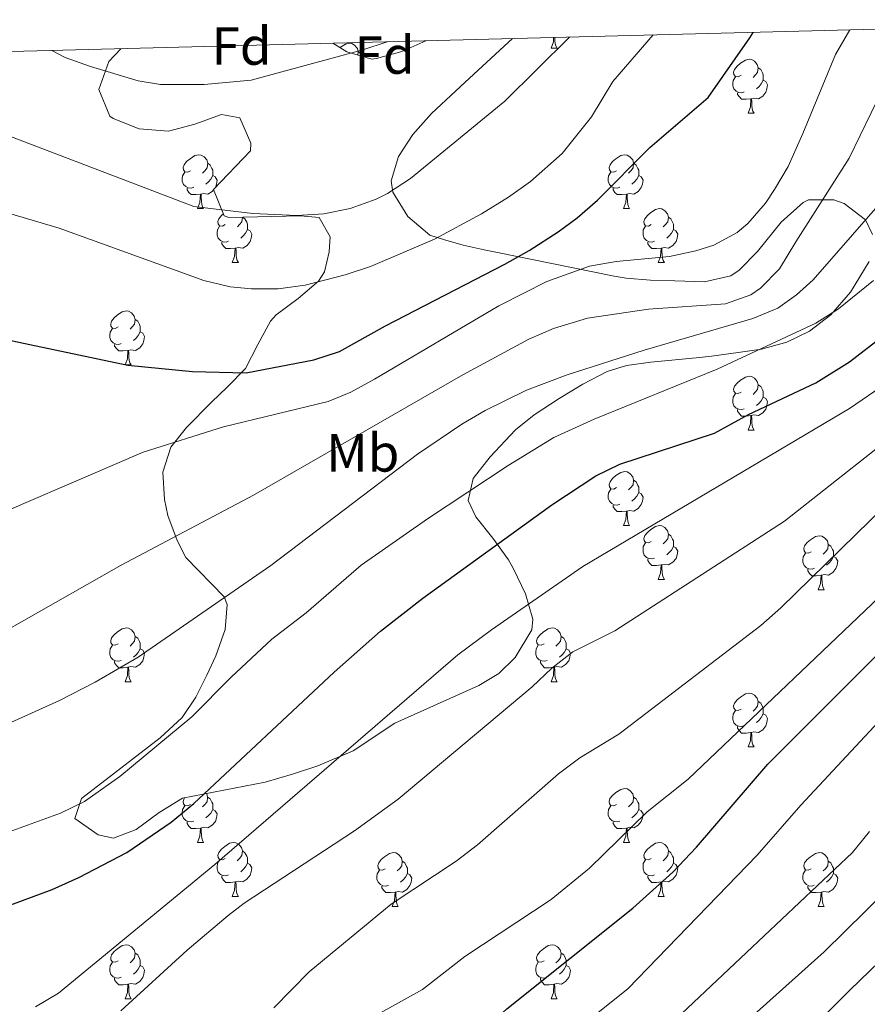
# Model space of a CAD drawing. Units: metres. Extents: x 674370 to 678900, y 4746443 to 4749527.
# Drawn here: x 677232 to 677389, y 4749046 to 4749229 of the extents above; entities that cross this region are included whole.
import ezdxf
from ezdxf.enums import TextEntityAlignment as Align

# ---------------------------------------------------------------- set-up
doc = ezdxf.new("R2010")
doc.units = ezdxf.units.M
doc.header["$MEASUREMENT"] = 0
for name, color, linetype, lineweight in [('Level 35', 92, 'Continuous', 0), ('Level 36', 19, 'Continuous', 40), ('Level 37', 92, 'Continuous', 0), ('Level 4', 36, 'Continuous', 30), ('Level 5', 36, 'Continuous', 0), ('Level 61', 19, 'Continuous', 0)]:
    doc.layers.add(name, color=color, linetype=linetype, lineweight=lineweight)
doc.styles.add('Arial', font='ARIAL.TTF', dxfattribs={"height": 0.2})

msp = doc.modelspace()

# ---------------------------------------------------------------- linework, layer by layer
at = {"layer": 'Level 35', "color": 92, "linetype": 'Continuous', "lineweight": 0, "ltscale": 0.5}
for points in [[(677307.17, 4749225.39, 1293.01), (677302.72, 4749223.39, 1292.86), (677297.98, 4749222.07, 1292.71), (677297.09, 4749221.96, 1292.69), (677292.48, 4749223.37, 1292.59), (677289.86, 4749224.94, 1292.56)], [(677318.06, 4749186.47, 1283.93), (677314.14, 4749187.37, 1286.75), (677310.47, 4749188.39, 1290.99), (677307.9, 4749189.22, 1292.36), (677303.83, 4749192.67, 1292.19), (677301.05, 4749197.2, 1292.29), (677300.73, 4749199.32, 1292.36), (677302.07, 4749203.85, 1292.51), (677304.73, 4749207.93, 1292.69), (677308.21, 4749211.88, 1293.08), (677314.49, 4749217.71, 1293.84), (677323.3, 4749225.8, 1293.84)], [(677250.39, 4749223.92, 1293.3), (677248.14, 4749221.56, 1293.35), (677246.28, 4749216.34, 1293.27), (677248.31, 4749211.37, 1293.18), (677248.93, 4749210.91, 1293.18), (677253.79, 4749209.03, 1293.17), (677259.25, 4749208.54, 1293.18), (677264.17, 4749209.85, 1293.24), (677269.09, 4749211.65, 1293.32), (677272.52, 4749211.05, 1293.35), (677274.58, 4749206.33, 1292.27), (677274.54, 4749204.89, 1292.03), (677267.62, 4749197.72, 1291.69), (677269.63, 4749192.82, 1291.69), (677270.46, 4749192.52, 1291.69), (677283.8, 4749192.78, 1291.69), (677287.29, 4749192.49, 1291.69), (677289.38, 4749188.92, 1289.3), (677289.19, 4749186.09, 1287.07), (677288.3, 4749182.4, 1283.72), (677287.21, 4749180.66, 1282.45), (677283.38, 4749177.42, 1281.61), (677279.27, 4749174.35, 1281.73), (677278.23, 4749173.22, 1281.62), (677275.91, 4749168.86, 1281.23), (677273.56, 4749164.41, 1280.27), (677270.19, 4749160.9, 1277.4), (677267.24, 4749158.13, 1274.31), (677262.59, 4749153.41, 1269.86), (677259.71, 4749149.77, 1267.26), (677258.22, 4749145.12, 1265.57), (677258.49, 4749140, 1264.82), (677259.13, 4749137.05, 1264.62), (677260.86, 4749132.39, 1265.06), (677262.47, 4749129.2, 1265.11), (677269.6, 4749121.89, 1263.46), (677270.15, 4749120.44, 1263.13), (677269.8, 4749115.82, 1262.18), (677268.09, 4749110.91, 1261.17), (677266.39, 4749107.29, 1260.32), (677264.33, 4749103.19, 1258.15), (677261.81, 4749099.43, 1255.99), (677257.72, 4749095.61, 1255.49), (677243.04, 4749084.36, 1255.21), (677241.82, 4749080.63, 1255.21), (677246.12, 4749077.57, 1255.21), (677248.99, 4749076.94, 1255.21), (677253.25, 4749078.56, 1254.79), (677257.49, 4749081.75, 1253.86), (677261.86, 4749084.39, 1252.88), (677277.27, 4749087.38, 1250.46), (677282.31, 4749088.87, 1250.22), (677287.04, 4749090.45, 1250.74), (677293.65, 4749093.23, 1251.9), (677301.4, 4749098.37, 1253.39), (677317.04, 4749105.37, 1256.86), (677320.76, 4749107.61, 1259.14), (677323.83, 4749110.56, 1261.99), (677326.91, 4749115.74, 1264.14), (677327.08, 4749117.73, 1264.62), (677325.73, 4749122.46, 1264.85), (677323.49, 4749127.12, 1264.84), (677322.59, 4749128.79, 1265.11), (677319.65, 4749132.83, 1266.24), (677316.5, 4749136.76, 1267.62)], [(677271.43, 4749224.47, 1292.52), (677271.07, 4749224.4, 1292.52), (677270.8, 4749224.45, 1292.52)], [(677390.34, 4749189.31, 1276.52), (677389.04, 4749192.04, 1276.5), (677385.07, 4749195.1, 1277.54), (677383.13, 4749195.78, 1278.16), (677378.42, 4749195.79, 1279.98), (677377.47, 4749195.28, 1280.3), (677373.33, 4749191.64, 1280.8), (677368.92, 4749186.19, 1283.11), (677365.54, 4749182.69, 1284.33), (677363.95, 4749181.62, 1284.76), (677359.05, 4749180.5, 1285.42), (677353.55, 4749180.69, 1285.42), (677349.03, 4749180.85, 1283.41), (677344.49, 4749181.2, 1280.72), (677342.27, 4749181.55, 1280.47), (677326.95, 4749184.69, 1283.01), (677318.06, 4749186.47, 1283.93)], [(677316.5, 4749136.76, 1267.62), (677315.07, 4749139.84, 1268.91), (677316, 4749143.89, 1270.77), (677319.13, 4749147.94, 1272.67), (677323.86, 4749152.95, 1275.13), (677327.36, 4749155.79, 1276.8), (677331.99, 4749158.81, 1278.65), (677336.43, 4749161.5, 1279.76), (677340.91, 4749163.81, 1280.05), (677344.51, 4749164.92, 1279.81), (677349.04, 4749165.57, 1278.28), (677358.16, 4749166.42, 1273.43), (677360.39, 4749166.69, 1272.87), (677365.31, 4749167.34, 1272.55), (677369.71, 4749168, 1272.87), (677374.38, 4749169.31, 1274.04), (677378.64, 4749171.34, 1275.02), (677382.58, 4749174.39, 1275.15), (677386.27, 4749178.57, 1275.85), (677389.74, 4749184.29, 1276.83)]]:
    msp.add_polyline3d(points, dxfattribs=at)
at = {"layer": 'Level 36', "color": 92, "linetype": 'Continuous', "lineweight": 0}
for points in [[(677330.48, 4749224.05), (677330.92, 4749225.21), (677330.97, 4749226)], [(677331.18, 4749226.01), (677331.21, 4749225.47), (677331.28, 4749224.85), (677331.39, 4749224.45), (677331.61, 4749224.05)], [(677291.22, 4749224.13), (677291.3, 4749224.2), (677292.2, 4749224.78), (677292.94, 4749224.94), (677293.37, 4749224.89), (677293.9, 4749224.57), (677294.43, 4749223.99), (677294.59, 4749223.35), (677294.51, 4749222.75)], [(677330.48, 4749224.05), (677331.61, 4749224.05)], [(677294.59, 4749223.35), (677295.06, 4749223.03), (677295.32, 4749222.5)], [(677365.87, 4749218.97), (677365.34, 4749218.71), (677364.81, 4749218.76), (677364.55, 4749219.13), (677364.49, 4749219.56), (677364.65, 4749220.08), (677365.13, 4749220.67), (677365.77, 4749221.2), (677366.67, 4749221.79), (677367.41, 4749221.95), (677367.84, 4749221.89), (677368.37, 4749221.58), (677368.9, 4749220.99), (677369.06, 4749220.35), (677368.95, 4749219.5), (677368.52, 4749218.97), (677368.1, 4749218.55)], [(677369.06, 4749220.35), (677369.53, 4749220.04), (677369.85, 4749219.4), (677370.01, 4749219.08), (677370.01, 4749218.5), (677370.01, 4749218.07), (677369.64, 4749217.38), (677369.22, 4749216.9), (677368.74, 4749216.48)], [(677366.46, 4749215.89), (677366.03, 4749215.73), (677365.45, 4749215.79), (677364.97, 4749216), (677364.55, 4749216.43), (677364.33, 4749217.01), (677364.33, 4749217.43), (677364.39, 4749218.02), (677364.81, 4749218.71)], [(677370.01, 4749218.07), (677370.46, 4749217.82), (677370.81, 4749217.21), (677370.7, 4749216.48), (677370.49, 4749215.84), (677369.9, 4749215.1), (677369.11, 4749214.62), (677368.26, 4749214.73), (677367.83, 4749214.6)], [(677367.72, 4749214.6), (677366.83, 4749214.51), (677365.98, 4749214.51), (677365.56, 4749214.94), (677365.24, 4749215.42), (677365.24, 4749215.73)], [(677367.17, 4749211.91), (677367.61, 4749213.07), (677367.72, 4749214.6), (677367.83, 4749214.6), (677367.86, 4749214.01), (677367.9, 4749213.33), (677367.97, 4749212.71), (677368.08, 4749212.31), (677368.3, 4749211.91)], [(677367.17, 4749211.91), (677368.3, 4749211.91)], [(677263.36, 4749201.21), (677262.83, 4749200.94), (677262.3, 4749201), (677262.04, 4749201.37), (677261.98, 4749201.79), (677262.14, 4749202.31), (677262.62, 4749202.91), (677263.26, 4749203.44), (677264.16, 4749204.02), (677264.9, 4749204.18), (677265.33, 4749204.13), (677265.86, 4749203.81), (677266.39, 4749203.23), (677266.55, 4749202.59), (677266.44, 4749201.74), (677266.01, 4749201.21), (677265.59, 4749200.78)], [(677342.69, 4749201.21), (677342.16, 4749200.94), (677341.63, 4749200.99), (677341.36, 4749201.37), (677341.31, 4749201.79), (677341.47, 4749202.31), (677341.95, 4749202.91), (677342.58, 4749203.43), (677343.48, 4749204.02), (677344.23, 4749204.18), (677344.65, 4749204.13), (677345.18, 4749203.81), (677345.71, 4749203.23), (677345.87, 4749202.59), (677345.76, 4749201.73), (677345.34, 4749201.21), (677344.92, 4749200.78)], [(677266.55, 4749202.59), (677267.02, 4749202.27), (677267.33, 4749201.63), (677267.49, 4749201.31), (677267.49, 4749200.73), (677267.49, 4749200.31), (677267.13, 4749199.62), (677266.71, 4749199.14), (677266.23, 4749198.72)], [(677345.87, 4749202.59), (677346.35, 4749202.27), (677346.66, 4749201.63), (677346.82, 4749201.31), (677346.82, 4749200.73), (677346.82, 4749200.31), (677346.45, 4749199.61), (677346.03, 4749199.13), (677345.55, 4749198.71)], [(677263.95, 4749198.13), (677263.52, 4749197.97), (677262.94, 4749198.03), (677262.46, 4749198.24), (677262.04, 4749198.66), (677261.82, 4749199.25), (677261.82, 4749199.67), (677261.88, 4749200.25), (677262.3, 4749200.94)], [(677267.49, 4749200.31), (677267.95, 4749200.06), (677268.29, 4749199.44), (677268.19, 4749198.72), (677267.98, 4749198.09)], [(677343.27, 4749198.13), (677342.85, 4749197.97), (677342.26, 4749198.03), (677341.79, 4749198.23), (677341.36, 4749198.66), (677341.15, 4749199.25), (677341.15, 4749199.67), (677341.2, 4749200.25), (677341.63, 4749200.94)], [(677346.82, 4749200.31), (677347.28, 4749200.05), (677347.62, 4749199.44), (677347.51, 4749198.71), (677347.3, 4749198.07), (677346.72, 4749197.33), (677345.92, 4749196.85), (677345.07, 4749196.96), (677344.64, 4749196.83)], [(677265.21, 4749196.83), (677264.32, 4749196.75), (677263.47, 4749196.75), (677263.05, 4749197.18), (677262.73, 4749197.65), (677262.73, 4749197.97)], [(677344.53, 4749196.83), (677343.64, 4749196.75), (677342.8, 4749196.75), (677342.37, 4749197.17), (677342.05, 4749197.65), (677342.05, 4749197.97)], [(677264.66, 4749194.15), (677265.09, 4749195.31), (677265.21, 4749196.83), (677265.31, 4749196.83), (677265.35, 4749196.25), (677265.39, 4749195.56), (677265.45, 4749194.95), (677265.57, 4749194.55), (677265.79, 4749194.15)], [(677267.65, 4749197.66), (677267.39, 4749197.34), (677266.59, 4749196.86), (677265.75, 4749196.96), (677265.31, 4749196.83)], [(677343.99, 4749194.15), (677344.42, 4749195.31), (677344.53, 4749196.83), (677344.64, 4749196.83), (677344.68, 4749196.25), (677344.71, 4749195.56), (677344.78, 4749194.95), (677344.9, 4749194.55), (677345.11, 4749194.15)], [(677264.66, 4749194.15), (677265.79, 4749194.15)], [(677343.99, 4749194.15), (677345.11, 4749194.15)], [(677349.16, 4749191.17), (677348.63, 4749190.91), (677348.1, 4749190.96), (677347.83, 4749191.33), (677347.78, 4749191.76), (677347.94, 4749192.28), (677348.42, 4749192.87), (677349.05, 4749193.4), (677349.95, 4749193.99), (677350.7, 4749194.15), (677351.13, 4749194.09), (677351.65, 4749193.77), (677352.19, 4749193.19), (677352.35, 4749192.55), (677352.23, 4749191.7), (677351.81, 4749191.17), (677351.39, 4749190.75)], [(677269.83, 4749191.17), (677269.31, 4749190.91), (677268.77, 4749190.96), (677268.51, 4749191.33), (677268.45, 4749191.76), (677268.61, 4749192.28), (677269.09, 4749192.87), (677269.48, 4749193.19)], [(677273.02, 4749192.57), (677273.02, 4749192.55), (677272.91, 4749191.7), (677272.49, 4749191.17), (677272.07, 4749190.75)], [(677273.02, 4749192.55), (677273.49, 4749192.24), (677273.81, 4749191.6), (677273.97, 4749191.28), (677273.97, 4749190.7), (677273.97, 4749190.27), (677273.6, 4749189.58), (677273.18, 4749189.1), (677272.7, 4749188.68)], [(677352.35, 4749192.55), (677352.82, 4749192.24), (677353.13, 4749191.6), (677353.29, 4749191.28), (677353.29, 4749190.7), (677353.29, 4749190.27), (677352.93, 4749189.58), (677352.51, 4749189.1), (677352.03, 4749188.68)], [(677270.42, 4749188.09), (677269.99, 4749187.93), (677269.41, 4749187.99), (677268.93, 4749188.2), (677268.51, 4749188.63), (677268.29, 4749189.21), (677268.29, 4749189.63), (677268.35, 4749190.22), (677268.77, 4749190.91)], [(677349.75, 4749188.09), (677349.32, 4749187.93), (677348.73, 4749187.99), (677348.26, 4749188.2), (677347.83, 4749188.63), (677347.62, 4749189.21), (677347.62, 4749189.63), (677347.67, 4749190.22), (677348.1, 4749190.91)], [(677273.97, 4749190.27), (677274.43, 4749190.02), (677274.77, 4749189.41), (677274.66, 4749188.68), (677274.45, 4749188.04), (677273.87, 4749187.3), (677273.07, 4749186.82), (677272.22, 4749186.93), (677271.79, 4749186.8)], [(677353.29, 4749190.27), (677353.75, 4749190.02), (677354.09, 4749189.41), (677353.99, 4749188.68), (677353.77, 4749188.04), (677353.19, 4749187.3), (677352.39, 4749186.82), (677351.55, 4749186.93), (677351.11, 4749186.8)], [(677271.68, 4749186.8), (677270.79, 4749186.71), (677269.95, 4749186.71), (677269.52, 4749187.14), (677269.2, 4749187.62), (677269.2, 4749187.93)], [(677271.13, 4749184.11), (677271.57, 4749185.27), (677271.68, 4749186.8), (677271.79, 4749186.8), (677271.83, 4749186.21), (677271.86, 4749185.53), (677271.93, 4749184.91), (677272.05, 4749184.51), (677272.26, 4749184.11)], [(677351.01, 4749186.8), (677350.11, 4749186.71), (677349.27, 4749186.71), (677348.85, 4749187.14), (677348.53, 4749187.62), (677348.53, 4749187.93)], [(677350.46, 4749184.11), (677350.89, 4749185.27), (677351.01, 4749186.8), (677351.11, 4749186.8), (677351.15, 4749186.21), (677351.19, 4749185.53), (677351.25, 4749184.91), (677351.37, 4749184.51), (677351.59, 4749184.11)], [(677271.13, 4749184.11), (677272.26, 4749184.11)], [(677350.46, 4749184.11), (677351.59, 4749184.11)], [(677249.86, 4749172.12), (677249.33, 4749171.86), (677248.8, 4749171.91), (677248.53, 4749172.28), (677248.48, 4749172.71), (677248.64, 4749173.23), (677249.12, 4749173.82), (677249.75, 4749174.35), (677250.65, 4749174.94), (677251.4, 4749175.1), (677251.82, 4749175.04), (677252.35, 4749174.73), (677252.88, 4749174.14), (677253.04, 4749173.5), (677252.93, 4749172.65), (677252.51, 4749172.12), (677252.09, 4749171.7)], [(677253.04, 4749173.5), (677253.52, 4749173.19), (677253.83, 4749172.55), (677253.99, 4749172.23), (677253.99, 4749171.65), (677253.99, 4749171.22), (677253.62, 4749170.53), (677253.2, 4749170.05), (677252.72, 4749169.63)], [(677250.44, 4749169.04), (677250.02, 4749168.88), (677249.43, 4749168.94), (677248.96, 4749169.15), (677248.53, 4749169.58), (677248.32, 4749170.16), (677248.32, 4749170.58), (677248.37, 4749171.17), (677248.8, 4749171.86)], [(677253.99, 4749171.22), (677254.45, 4749170.97), (677254.79, 4749170.36), (677254.68, 4749169.63), (677254.47, 4749168.99), (677253.89, 4749168.25), (677253.09, 4749167.77), (677252.24, 4749167.88), (677251.81, 4749167.75)], [(677251.7, 4749167.75), (677250.81, 4749167.66), (677249.97, 4749167.66), (677249.54, 4749168.09), (677249.22, 4749168.57), (677249.22, 4749168.88)], [(677251.16, 4749165.06), (677251.59, 4749166.22), (677251.7, 4749167.75), (677251.81, 4749167.75), (677251.85, 4749167.16), (677251.88, 4749166.48), (677251.95, 4749165.86), (677252.07, 4749165.46), (677252.28, 4749165.06)], [(677251.16, 4749165.06), (677252.28, 4749165.06)], [(677365.87, 4749159.98), (677365.34, 4749159.72), (677364.81, 4749159.77), (677364.55, 4749160.14), (677364.49, 4749160.57), (677364.65, 4749161.09), (677365.13, 4749161.68), (677365.77, 4749162.21), (677366.67, 4749162.8), (677367.41, 4749162.96), (677367.84, 4749162.9), (677368.37, 4749162.59), (677368.9, 4749162), (677369.06, 4749161.36), (677368.95, 4749160.51), (677368.52, 4749159.98), (677368.1, 4749159.56)], [(677369.06, 4749161.36), (677369.53, 4749161.05), (677369.85, 4749160.41), (677370.01, 4749160.09), (677370.01, 4749159.51), (677370.01, 4749159.08), (677369.64, 4749158.39), (677369.22, 4749157.91), (677368.74, 4749157.49)], [(677366.46, 4749156.9), (677366.03, 4749156.74), (677365.45, 4749156.8), (677364.97, 4749157.01), (677364.55, 4749157.44), (677364.33, 4749158.02), (677364.33, 4749158.44), (677364.39, 4749159.03), (677364.81, 4749159.72)], [(677370.01, 4749159.08), (677370.46, 4749158.83), (677370.81, 4749158.22), (677370.7, 4749157.49), (677370.49, 4749156.85), (677369.9, 4749156.11), (677369.11, 4749155.63), (677368.26, 4749155.74), (677367.83, 4749155.61)], [(677367.72, 4749155.61), (677366.83, 4749155.52), (677365.98, 4749155.52), (677365.56, 4749155.95), (677365.24, 4749156.43), (677365.24, 4749156.74)], [(677367.17, 4749152.92), (677367.61, 4749154.08), (677367.72, 4749155.61), (677367.83, 4749155.61), (677367.86, 4749155.02), (677367.9, 4749154.34), (677367.97, 4749153.72), (677368.08, 4749153.32), (677368.3, 4749152.92)], [(677367.17, 4749152.92), (677368.3, 4749152.92)], [(677342.69, 4749142.21), (677342.15, 4749141.95), (677341.63, 4749142), (677341.36, 4749142.37), (677341.31, 4749142.8), (677341.47, 4749143.32), (677341.95, 4749143.91), (677342.58, 4749144.44), (677343.48, 4749145.03), (677344.23, 4749145.19), (677344.65, 4749145.13), (677345.18, 4749144.82), (677345.71, 4749144.23), (677345.87, 4749143.59), (677345.76, 4749142.74), (677345.33, 4749142.21), (677344.91, 4749141.79)], [(677345.87, 4749143.59), (677346.35, 4749143.28), (677346.66, 4749142.64), (677346.82, 4749142.32), (677346.82, 4749141.74), (677346.82, 4749141.31), (677346.45, 4749140.62), (677346.03, 4749140.14), (677345.55, 4749139.72)], [(677343.27, 4749139.13), (677342.85, 4749138.97), (677342.26, 4749139.03), (677341.79, 4749139.24), (677341.36, 4749139.67), (677341.15, 4749140.25), (677341.15, 4749140.67), (677341.2, 4749141.26), (677341.63, 4749141.95)], [(677346.82, 4749141.31), (677347.27, 4749141.06), (677347.62, 4749140.45), (677347.51, 4749139.72), (677347.3, 4749139.08), (677346.71, 4749138.34), (677345.92, 4749137.86), (677345.07, 4749137.97), (677344.64, 4749137.84)], [(677344.53, 4749137.84), (677343.64, 4749137.75), (677342.79, 4749137.75), (677342.37, 4749138.18), (677342.05, 4749138.66), (677342.05, 4749138.97)], [(677343.99, 4749135.15), (677344.42, 4749136.31), (677344.53, 4749137.84), (677344.64, 4749137.84), (677344.67, 4749137.25), (677344.71, 4749136.57), (677344.78, 4749135.95), (677344.89, 4749135.55), (677345.11, 4749135.15)], [(677343.99, 4749135.15), (677345.11, 4749135.15)], [(677349.16, 4749132.18), (677348.63, 4749131.91), (677348.1, 4749131.97), (677347.83, 4749132.34), (677347.78, 4749132.77), (677347.94, 4749133.29), (677348.42, 4749133.88), (677349.05, 4749134.41), (677349.95, 4749134.99), (677350.7, 4749135.15), (677351.13, 4749135.1), (677351.65, 4749134.78), (677352.19, 4749134.2), (677352.35, 4749133.56), (677352.23, 4749132.71), (677351.81, 4749132.18), (677351.39, 4749131.75)], [(677349.75, 4749129.1), (677349.32, 4749128.94), (677348.73, 4749129), (677348.26, 4749129.21), (677347.83, 4749129.63), (677347.62, 4749130.22), (677347.62, 4749130.64), (677347.67, 4749131.23), (677348.1, 4749131.91)], [(677352.35, 4749133.56), (677352.82, 4749133.25), (677353.13, 4749132.61), (677353.29, 4749132.29), (677353.29, 4749131.71), (677353.29, 4749131.28), (677352.93, 4749130.59), (677352.51, 4749130.11), (677352.03, 4749129.69)], [(677378.93, 4749130.27), (677378.4, 4749130.01), (677377.87, 4749130.06), (677377.61, 4749130.43), (677377.55, 4749130.86), (677377.71, 4749131.38), (677378.19, 4749131.97), (677378.83, 4749132.5), (677379.73, 4749133.09), (677380.47, 4749133.25), (677380.9, 4749133.19), (677381.43, 4749132.88), (677381.96, 4749132.29), (677382.12, 4749131.65), (677382.01, 4749130.8), (677381.58, 4749130.27), (677381.16, 4749129.85)], [(677353.29, 4749131.28), (677353.75, 4749131.03), (677354.09, 4749130.41), (677353.99, 4749129.69), (677353.77, 4749129.05), (677353.19, 4749128.31), (677352.39, 4749127.83), (677351.55, 4749127.93), (677351.11, 4749127.81)], [(677379.52, 4749127.19), (677379.09, 4749127.03), (677378.51, 4749127.09), (677378.03, 4749127.3), (677377.61, 4749127.73), (677377.39, 4749128.31), (677377.39, 4749128.73), (677377.45, 4749129.32), (677377.87, 4749130.01)], [(677382.12, 4749131.65), (677382.59, 4749131.34), (677382.91, 4749130.7), (677383.07, 4749130.38), (677383.07, 4749129.8), (677383.07, 4749129.37), (677382.7, 4749128.68), (677382.28, 4749128.2), (677381.8, 4749127.78)], [(677351.01, 4749127.81), (677350.11, 4749127.72), (677349.27, 4749127.72), (677348.85, 4749128.15), (677348.53, 4749128.63), (677348.53, 4749128.94)], [(677383.07, 4749129.37), (677383.52, 4749129.12), (677383.87, 4749128.51), (677383.76, 4749127.78), (677383.55, 4749127.14), (677382.96, 4749126.4), (677382.17, 4749125.92), (677381.32, 4749126.03), (677380.89, 4749125.9)], [(677350.46, 4749125.12), (677350.89, 4749126.28), (677351.01, 4749127.81), (677351.11, 4749127.81), (677351.15, 4749127.22), (677351.19, 4749126.53), (677351.25, 4749125.92), (677351.37, 4749125.52), (677351.59, 4749125.12)], [(677380.78, 4749125.9), (677379.89, 4749125.81), (677379.04, 4749125.81), (677378.62, 4749126.25), (677378.3, 4749126.72), (677378.3, 4749127.03)], [(677350.46, 4749125.12), (677351.59, 4749125.12)], [(677380.23, 4749123.21), (677380.67, 4749124.37), (677380.78, 4749125.9), (677380.89, 4749125.9), (677380.92, 4749125.31), (677380.96, 4749124.63), (677381.03, 4749124.01), (677381.14, 4749123.61), (677381.36, 4749123.21)], [(677380.23, 4749123.21), (677381.36, 4749123.21)], [(677249.86, 4749113.13), (677249.33, 4749112.87), (677248.8, 4749112.92), (677248.53, 4749113.29), (677248.48, 4749113.72), (677248.64, 4749114.24), (677249.12, 4749114.83), (677249.75, 4749115.36), (677250.65, 4749115.95), (677251.4, 4749116.11), (677251.82, 4749116.05), (677252.35, 4749115.74), (677252.88, 4749115.15), (677253.04, 4749114.51), (677252.93, 4749113.66), (677252.51, 4749113.13), (677252.09, 4749112.71)], [(677329.18, 4749113.13), (677328.65, 4749112.87), (677328.12, 4749112.92), (677327.86, 4749113.29), (677327.8, 4749113.72), (677327.96, 4749114.24), (677328.44, 4749114.83), (677329.08, 4749115.36), (677329.98, 4749115.95), (677330.72, 4749116.11), (677331.15, 4749116.05), (677331.68, 4749115.74), (677332.21, 4749115.15), (677332.37, 4749114.51), (677332.26, 4749113.66), (677331.83, 4749113.13), (677331.41, 4749112.71)], [(677253.04, 4749114.51), (677253.52, 4749114.2), (677253.83, 4749113.56), (677253.99, 4749113.24), (677253.99, 4749112.66), (677253.99, 4749112.23), (677253.62, 4749111.54), (677253.2, 4749111.06), (677252.72, 4749110.64)], [(677332.37, 4749114.51), (677332.84, 4749114.2), (677333.16, 4749113.56), (677333.32, 4749113.24), (677333.32, 4749112.66), (677333.32, 4749112.23), (677332.95, 4749111.54), (677332.53, 4749111.06), (677332.05, 4749110.64)], [(677250.44, 4749110.05), (677250.02, 4749109.89), (677249.43, 4749109.95), (677248.96, 4749110.16), (677248.53, 4749110.59), (677248.32, 4749111.17), (677248.32, 4749111.59), (677248.37, 4749112.18), (677248.8, 4749112.87)], [(677253.99, 4749112.23), (677254.45, 4749111.98), (677254.79, 4749111.37), (677254.68, 4749110.64), (677254.47, 4749110), (677253.89, 4749109.26), (677253.09, 4749108.78), (677252.24, 4749108.89), (677251.81, 4749108.76)], [(677329.77, 4749110.05), (677329.34, 4749109.89), (677328.76, 4749109.95), (677328.28, 4749110.16), (677327.86, 4749110.59), (677327.64, 4749111.17), (677327.64, 4749111.59), (677327.7, 4749112.18), (677328.12, 4749112.87)], [(677333.32, 4749112.23), (677333.77, 4749111.98), (677334.12, 4749111.37), (677334.01, 4749110.64), (677333.8, 4749110), (677333.21, 4749109.26), (677332.42, 4749108.78), (677331.57, 4749108.89), (677331.14, 4749108.76)], [(677251.7, 4749108.76), (677250.81, 4749108.67), (677249.97, 4749108.67), (677249.54, 4749109.1), (677249.22, 4749109.58), (677249.22, 4749109.89)], [(677331.03, 4749108.76), (677330.14, 4749108.67), (677329.29, 4749108.67), (677328.87, 4749109.1), (677328.55, 4749109.58), (677328.55, 4749109.89)], [(677251.16, 4749106.07), (677251.59, 4749107.23), (677251.7, 4749108.76), (677251.81, 4749108.76), (677251.85, 4749108.17), (677251.88, 4749107.49), (677251.95, 4749106.87), (677252.07, 4749106.47), (677252.28, 4749106.07)], [(677330.48, 4749106.07), (677330.92, 4749107.23), (677331.03, 4749108.76), (677331.14, 4749108.76), (677331.17, 4749108.17), (677331.21, 4749107.49), (677331.28, 4749106.87), (677331.39, 4749106.47), (677331.61, 4749106.07)], [(677251.16, 4749106.07), (677252.28, 4749106.07)], [(677330.48, 4749106.07), (677331.61, 4749106.07)], [(677365.87, 4749100.99), (677365.34, 4749100.73), (677364.81, 4749100.78), (677364.55, 4749101.15), (677364.49, 4749101.58), (677364.65, 4749102.1), (677365.13, 4749102.69), (677365.77, 4749103.22), (677366.67, 4749103.81), (677367.41, 4749103.97), (677367.84, 4749103.91), (677368.37, 4749103.6), (677368.9, 4749103.01), (677369.06, 4749102.37), (677368.95, 4749101.52), (677368.52, 4749100.99), (677368.1, 4749100.57)], [(677366.46, 4749097.91), (677366.03, 4749097.75), (677365.45, 4749097.81), (677364.97, 4749098.02), (677364.55, 4749098.45), (677364.33, 4749099.03), (677364.33, 4749099.45), (677364.39, 4749100.04), (677364.81, 4749100.73)], [(677369.06, 4749102.37), (677369.53, 4749102.06), (677369.85, 4749101.42), (677370.01, 4749101.1), (677370.01, 4749100.52), (677370.01, 4749100.09), (677369.64, 4749099.4), (677369.22, 4749098.92), (677368.74, 4749098.5)], [(677370.01, 4749100.09), (677370.46, 4749099.84), (677370.81, 4749099.23), (677370.7, 4749098.5), (677370.49, 4749097.86), (677369.9, 4749097.12), (677369.11, 4749096.64), (677368.26, 4749096.75), (677367.83, 4749096.62)], [(677367.72, 4749096.62), (677366.83, 4749096.53), (677365.98, 4749096.53), (677365.56, 4749096.96), (677365.24, 4749097.44), (677365.24, 4749097.75)], [(677367.17, 4749093.93), (677367.61, 4749095.09), (677367.72, 4749096.62), (677367.83, 4749096.62), (677367.86, 4749096.03), (677367.9, 4749095.35), (677367.97, 4749094.73), (677368.08, 4749094.33), (677368.3, 4749093.93)], [(677367.17, 4749093.93), (677368.3, 4749093.93)], [(677342.68, 4749083.22), (677342.15, 4749082.96), (677341.62, 4749083.01), (677341.36, 4749083.38), (677341.3, 4749083.81), (677341.46, 4749084.33), (677341.94, 4749084.92), (677342.58, 4749085.45), (677343.48, 4749086.04), (677344.22, 4749086.2), (677344.65, 4749086.14), (677345.18, 4749085.83), (677345.71, 4749085.24), (677345.87, 4749084.6), (677345.76, 4749083.75), (677345.33, 4749083.22), (677344.91, 4749082.8)], [(677263.36, 4749083.22), (677262.83, 4749082.96), (677262.3, 4749083.01), (677262.03, 4749083.38), (677261.98, 4749083.81), (677262.14, 4749084.33), (677262.25, 4749084.46)], [(677266.37, 4749085.26), (677266.38, 4749085.24), (677266.54, 4749084.6), (677266.43, 4749083.75), (677266.01, 4749083.22), (677265.59, 4749082.8)], [(677266.54, 4749084.6), (677267.02, 4749084.29), (677267.33, 4749083.65), (677267.49, 4749083.33), (677267.49, 4749082.75), (677267.49, 4749082.32), (677267.12, 4749081.63), (677266.7, 4749081.15), (677266.22, 4749080.73)], [(677345.87, 4749084.6), (677346.34, 4749084.29), (677346.66, 4749083.65), (677346.82, 4749083.33), (677346.82, 4749082.75), (677346.82, 4749082.32), (677346.45, 4749081.63), (677346.03, 4749081.15), (677345.55, 4749080.73)], [(677263.94, 4749080.14), (677263.52, 4749079.98), (677262.93, 4749080.04), (677262.46, 4749080.25), (677262.03, 4749080.68), (677261.82, 4749081.26), (677261.82, 4749081.68), (677261.87, 4749082.27), (677262.3, 4749082.96)], [(677267.49, 4749082.32), (677267.95, 4749082.07), (677268.29, 4749081.46), (677268.18, 4749080.73), (677267.97, 4749080.09), (677267.39, 4749079.35), (677266.59, 4749078.87), (677265.74, 4749078.98), (677265.31, 4749078.85)], [(677343.27, 4749080.14), (677342.84, 4749079.98), (677342.26, 4749080.04), (677341.78, 4749080.25), (677341.36, 4749080.68), (677341.14, 4749081.26), (677341.14, 4749081.68), (677341.2, 4749082.27), (677341.62, 4749082.96)], [(677346.82, 4749082.32), (677347.27, 4749082.07), (677347.62, 4749081.46), (677347.51, 4749080.73), (677347.3, 4749080.09), (677346.71, 4749079.35), (677345.92, 4749078.87), (677345.07, 4749078.98), (677344.64, 4749078.85)], [(677265.2, 4749078.85), (677264.31, 4749078.76), (677263.47, 4749078.76), (677263.04, 4749079.19), (677262.72, 4749079.67), (677262.72, 4749079.98)], [(677264.66, 4749076.16), (677265.09, 4749077.32), (677265.2, 4749078.85), (677265.31, 4749078.85), (677265.35, 4749078.26), (677265.38, 4749077.58), (677265.45, 4749076.96), (677265.57, 4749076.56), (677265.78, 4749076.16)], [(677344.53, 4749078.85), (677343.64, 4749078.76), (677342.79, 4749078.76), (677342.37, 4749079.19), (677342.05, 4749079.67), (677342.05, 4749079.98)], [(677343.98, 4749076.16), (677344.42, 4749077.32), (677344.53, 4749078.85), (677344.64, 4749078.85), (677344.67, 4749078.26), (677344.71, 4749077.58), (677344.78, 4749076.96), (677344.89, 4749076.56), (677345.11, 4749076.16)], [(677264.66, 4749076.16), (677265.78, 4749076.16)], [(677269.83, 4749073.19), (677269.3, 4749072.92), (677268.77, 4749072.98), (677268.51, 4749073.35), (677268.45, 4749073.77), (677268.61, 4749074.29), (677269.09, 4749074.89), (677269.73, 4749075.42), (677270.63, 4749076), (677271.37, 4749076.16), (677271.8, 4749076.11), (677272.33, 4749075.79), (677272.86, 4749075.21), (677273.02, 4749074.57), (677272.91, 4749073.72), (677272.48, 4749073.19), (677272.06, 4749072.76)], [(677343.98, 4749076.16), (677345.11, 4749076.16)], [(677349.16, 4749073.19), (677348.63, 4749072.92), (677348.1, 4749072.98), (677347.83, 4749073.35), (677347.78, 4749073.77), (677347.94, 4749074.29), (677348.42, 4749074.89), (677349.05, 4749075.42), (677349.95, 4749076), (677350.7, 4749076.16), (677351.12, 4749076.11), (677351.65, 4749075.79), (677352.18, 4749075.21), (677352.34, 4749074.57), (677352.23, 4749073.72), (677351.81, 4749073.19), (677351.39, 4749072.76)], [(677273.02, 4749074.57), (677273.49, 4749074.25), (677273.81, 4749073.61), (677273.97, 4749073.29), (677273.97, 4749072.71), (677273.97, 4749072.29), (677273.6, 4749071.6), (677273.18, 4749071.12), (677272.7, 4749070.7)], [(677299.61, 4749071.28), (677299.07, 4749071.02), (677298.55, 4749071.07), (677298.28, 4749071.44), (677298.23, 4749071.87), (677298.39, 4749072.39), (677298.87, 4749072.98), (677299.5, 4749073.51), (677300.4, 4749074.1), (677301.15, 4749074.26), (677301.57, 4749074.2), (677302.1, 4749073.89), (677302.63, 4749073.3), (677302.79, 4749072.66), (677302.68, 4749071.81), (677302.25, 4749071.28), (677301.83, 4749070.86)], [(677352.34, 4749074.57), (677352.82, 4749074.25), (677353.13, 4749073.61), (677353.29, 4749073.29), (677353.29, 4749072.71), (677353.29, 4749072.29), (677352.92, 4749071.6), (677352.5, 4749071.12), (677352.02, 4749070.7)], [(677378.93, 4749071.28), (677378.4, 4749071.02), (677377.87, 4749071.07), (677377.61, 4749071.44), (677377.55, 4749071.87), (677377.71, 4749072.39), (677378.19, 4749072.98), (677378.83, 4749073.51), (677379.73, 4749074.1), (677380.47, 4749074.26), (677380.89, 4749074.2), (677381.43, 4749073.89), (677381.95, 4749073.3), (677382.11, 4749072.66), (677382.01, 4749071.81), (677381.58, 4749071.28), (677381.16, 4749070.86)], [(677270.42, 4749070.11), (677269.99, 4749069.95), (677269.41, 4749070.01), (677268.93, 4749070.22), (677268.51, 4749070.64), (677268.29, 4749071.23), (677268.29, 4749071.65), (677268.35, 4749072.23), (677268.77, 4749072.92)], [(677273.97, 4749072.29), (677274.42, 4749072.04), (677274.77, 4749071.42), (677274.66, 4749070.7), (677274.45, 4749070.06), (677273.86, 4749069.32), (677273.07, 4749068.84), (677272.22, 4749068.94), (677271.79, 4749068.81)], [(677302.79, 4749072.66), (677303.27, 4749072.35), (677303.58, 4749071.71), (677303.74, 4749071.39), (677303.74, 4749070.81), (677303.74, 4749070.38), (677303.37, 4749069.69), (677302.95, 4749069.21), (677302.47, 4749068.79)], [(677349.74, 4749070.11), (677349.32, 4749069.95), (677348.73, 4749070.01), (677348.26, 4749070.22), (677347.83, 4749070.64), (677347.62, 4749071.23), (677347.62, 4749071.65), (677347.67, 4749072.23), (677348.1, 4749072.92)], [(677353.29, 4749072.29), (677353.75, 4749072.04), (677354.09, 4749071.42), (677353.98, 4749070.7), (677353.77, 4749070.06), (677353.19, 4749069.32), (677352.39, 4749068.84), (677351.54, 4749068.94), (677351.11, 4749068.81)], [(677382.11, 4749072.66), (677382.59, 4749072.35), (677382.91, 4749071.71), (677383.07, 4749071.39), (677383.07, 4749070.81), (677383.07, 4749070.38), (677382.69, 4749069.69), (677382.27, 4749069.21), (677381.79, 4749068.79)], [(677271.68, 4749068.81), (677270.79, 4749068.73), (677269.94, 4749068.73), (677269.52, 4749069.16), (677269.2, 4749069.63), (677269.2, 4749069.95)], [(677300.19, 4749068.2), (677299.77, 4749068.04), (677299.18, 4749068.1), (677298.71, 4749068.31), (677298.28, 4749068.74), (677298.07, 4749069.32), (677298.07, 4749069.74), (677298.12, 4749070.33), (677298.55, 4749071.02)], [(677303.74, 4749070.38), (677304.19, 4749070.13), (677304.54, 4749069.52), (677304.43, 4749068.79), (677304.22, 4749068.15), (677303.63, 4749067.41), (677302.84, 4749066.93), (677301.99, 4749067.04), (677301.56, 4749066.91)], [(677351, 4749068.81), (677350.11, 4749068.73), (677349.27, 4749068.73), (677348.84, 4749069.16), (677348.52, 4749069.63), (677348.52, 4749069.95)], [(677379.51, 4749068.2), (677379.09, 4749068.04), (677378.51, 4749068.1), (677378.03, 4749068.31), (677377.61, 4749068.74), (677377.39, 4749069.32), (677377.39, 4749069.74), (677377.45, 4749070.33), (677377.87, 4749071.02)], [(677383.07, 4749070.38), (677383.52, 4749070.13), (677383.87, 4749069.52), (677383.75, 4749068.79), (677383.55, 4749068.15), (677382.96, 4749067.41), (677382.17, 4749066.93), (677381.31, 4749067.04), (677380.89, 4749066.91)], [(677271.13, 4749066.13), (677271.57, 4749067.29), (677271.68, 4749068.81), (677271.79, 4749068.81), (677271.82, 4749068.23), (677271.86, 4749067.54), (677271.93, 4749066.93), (677272.04, 4749066.53), (677272.26, 4749066.13)], [(677301.45, 4749066.91), (677300.56, 4749066.82), (677299.71, 4749066.82), (677299.29, 4749067.25), (677298.97, 4749067.73), (677298.97, 4749068.04)], [(677350.46, 4749066.13), (677350.89, 4749067.29), (677351, 4749068.81), (677351.11, 4749068.81), (677351.15, 4749068.23), (677351.18, 4749067.54), (677351.25, 4749066.93), (677351.37, 4749066.53), (677351.58, 4749066.13)], [(677380.77, 4749066.91), (677379.89, 4749066.82), (677379.04, 4749066.82), (677378.61, 4749067.25), (677378.29, 4749067.73), (677378.29, 4749068.04)], [(677271.13, 4749066.13), (677272.26, 4749066.13)], [(677300.91, 4749064.22), (677301.34, 4749065.38), (677301.45, 4749066.91), (677301.56, 4749066.91), (677301.59, 4749066.32), (677301.63, 4749065.64), (677301.7, 4749065.02), (677301.81, 4749064.62), (677302.03, 4749064.22)], [(677350.46, 4749066.13), (677351.58, 4749066.13)], [(677380.23, 4749064.22), (677380.67, 4749065.38), (677380.77, 4749066.91), (677380.89, 4749066.91), (677380.92, 4749066.32), (677380.95, 4749065.64), (677381.03, 4749065.02), (677381.14, 4749064.62), (677381.35, 4749064.22)], [(677300.91, 4749064.22), (677302.03, 4749064.22)], [(677380.23, 4749064.22), (677381.35, 4749064.22)], [(677249.86, 4749054.14), (677249.33, 4749053.88), (677248.8, 4749053.93), (677248.53, 4749054.3), (677248.48, 4749054.73), (677248.64, 4749055.25), (677249.12, 4749055.84), (677249.75, 4749056.37), (677250.65, 4749056.96), (677251.4, 4749057.12), (677251.82, 4749057.06), (677252.35, 4749056.75), (677252.88, 4749056.16), (677253.04, 4749055.52), (677252.93, 4749054.67), (677252.51, 4749054.14), (677252.09, 4749053.72)], [(677329.18, 4749054.14), (677328.65, 4749053.88), (677328.12, 4749053.93), (677327.86, 4749054.3), (677327.8, 4749054.73), (677327.96, 4749055.25), (677328.44, 4749055.84), (677329.08, 4749056.37), (677329.98, 4749056.96), (677330.72, 4749057.12), (677331.15, 4749057.06), (677331.68, 4749056.75), (677332.21, 4749056.16), (677332.37, 4749055.52), (677332.26, 4749054.67), (677331.83, 4749054.14), (677331.41, 4749053.72)], [(677253.04, 4749055.52), (677253.52, 4749055.21), (677253.83, 4749054.57), (677253.99, 4749054.25), (677253.99, 4749053.67), (677253.99, 4749053.24), (677253.62, 4749052.55), (677253.2, 4749052.07), (677252.72, 4749051.65)], [(677332.37, 4749055.52), (677332.84, 4749055.21), (677333.16, 4749054.57), (677333.32, 4749054.25), (677333.32, 4749053.67), (677333.32, 4749053.24), (677332.95, 4749052.55), (677332.53, 4749052.07), (677332.05, 4749051.65)], [(677250.44, 4749051.06), (677250.02, 4749050.9), (677249.43, 4749050.96), (677248.96, 4749051.17), (677248.53, 4749051.6), (677248.32, 4749052.18), (677248.32, 4749052.6), (677248.37, 4749053.19), (677248.8, 4749053.88)], [(677253.99, 4749053.24), (677254.45, 4749052.99), (677254.79, 4749052.38), (677254.68, 4749051.65), (677254.47, 4749051.01), (677253.89, 4749050.27), (677253.09, 4749049.79), (677252.24, 4749049.9), (677251.81, 4749049.77)], [(677329.77, 4749051.06), (677329.34, 4749050.9), (677328.76, 4749050.96), (677328.28, 4749051.17), (677327.86, 4749051.6), (677327.64, 4749052.18), (677327.64, 4749052.6), (677327.7, 4749053.19), (677328.12, 4749053.88)], [(677333.32, 4749053.24), (677333.77, 4749052.99), (677334.12, 4749052.38), (677334.01, 4749051.65), (677333.8, 4749051.01), (677333.21, 4749050.27), (677332.42, 4749049.79), (677331.57, 4749049.9), (677331.14, 4749049.77)], [(677251.7, 4749049.77), (677250.81, 4749049.68), (677249.97, 4749049.68), (677249.54, 4749050.11), (677249.22, 4749050.59), (677249.22, 4749050.9)], [(677251.16, 4749047.08), (677251.59, 4749048.24), (677251.7, 4749049.77), (677251.81, 4749049.77), (677251.85, 4749049.18), (677251.88, 4749048.5), (677251.95, 4749047.88), (677252.07, 4749047.48), (677252.28, 4749047.08)], [(677331.03, 4749049.77), (677330.14, 4749049.68), (677329.29, 4749049.68), (677328.87, 4749050.11), (677328.55, 4749050.59), (677328.55, 4749050.9)], [(677330.48, 4749047.08), (677330.92, 4749048.24), (677331.03, 4749049.77), (677331.14, 4749049.77), (677331.17, 4749049.18), (677331.21, 4749048.5), (677331.28, 4749047.88), (677331.39, 4749047.48), (677331.61, 4749047.08)], [(677251.16, 4749047.08), (677252.28, 4749047.08)], [(677330.48, 4749047.08), (677331.61, 4749047.08)]]:
    msp.add_lwpolyline(points, dxfattribs=at)
at = {"layer": 'Level 4', "color": 36, "linetype": 'Continuous', "lineweight": 30}
for points in [[(677180.55, 4749184.97, 1275.01), (677185.15, 4749183.23, 1275.01), (677196.49, 4749177.85, 1275.01), (677205.97, 4749174.64, 1275.01), (677251.69, 4749165.04, 1275.01), (677263.71, 4749163.81, 1275.01), (677273.71, 4749163.61, 1275.01), (677286.32, 4749165.98, 1275.01), (677291.07, 4749167.53, 1275.01), (677299.69, 4749172.33, 1275.01), (677321.88, 4749183.84, 1275.01), (677326.41, 4749186.35, 1275.01), (677331.8, 4749189.85, 1275.01), (677335.38, 4749192.41, 1275.01), (677339.14, 4749195.71, 1275.01), (677348.91, 4749205.53, 1275.01), (677359.77, 4749214.83, 1275.01), (677367.49, 4749225.94, 1275.01), (677368.14, 4749226.96, 1275.01)], [(677155.06, 4749063.36, 1250.01), (677158.1, 4749062.69, 1250.01), (677167.98, 4749061.16, 1250.01), (677190.17, 4749060.07, 1250.01), (677205.54, 4749059.72, 1250.01), (677214.65, 4749059.94, 1250.01), (677219.51, 4749061.01, 1250.01), (677228.24, 4749063.93, 1250.01), (677237.6, 4749067.41, 1250.01), (677242.55, 4749069.61, 1250.01), (677251.46, 4749074.3, 1250.01), (677259.76, 4749079.91, 1250.01), (677263.96, 4749083.41, 1250.01), (677290.1, 4749107.85, 1250.01), (677298.73, 4749115.52, 1250.01), (677306.62, 4749121.66, 1250.01), (677330.65, 4749139.04, 1250.01), (677338.8, 4749144.42, 1250.01), (677343.32, 4749146.55, 1250.01), (677360.91, 4749152.34, 1250.01), (677367.28, 4749155.81, 1250.01), (677379.8, 4749161.75, 1250.01), (677386.04, 4749165.61, 1250.01), (677398.6, 4749175.31, 1250.01)], [(677135.2, 4748968.45, 1225.01), (677140, 4748966.57, 1225.01), (677149.08, 4748963.89, 1225.01), (677153.97, 4748962.76, 1225.01), (677167.36, 4748960.61, 1225.01), (677172.35, 4748959.97, 1225.01), (677177.34, 4748959.73, 1225.01), (677213.96, 4748963.37, 1225.01), (677218.87, 4748964.41, 1225.01), (677227.22, 4748967.15, 1225.01), (677254.36, 4748978.41, 1225.01), (677258.76, 4748980.73, 1225.01), (677262.84, 4748983.62, 1225.01), (677266.7, 4748986.85, 1225.01), (677283.91, 4749002.45, 1225.01), (677289.71, 4749008.79, 1225.01), (677302.18, 4749024.43, 1225.01), (677315.68, 4749039.14, 1225.01), (677322.23, 4749045.19, 1225.01), (677345.7, 4749063.94, 1225.01), (677353.17, 4749070.61, 1225.01), (677357.58, 4749075.3, 1225.01), (677370.86, 4749090.75, 1225.01), (677398.69, 4749118.56, 1225.01)]]:
    msp.add_polyline3d(points, dxfattribs=at)
at = {"layer": 'Level 5', "color": 36, "linetype": 'Continuous', "lineweight": 0}
for points in [[(677219.29, 4749133.67, 1270.01), (677254.52, 4749148.79, 1270.01), (677269.49, 4749153.5, 1270.01), (677288.96, 4749158.27, 1270.01), (677293.21, 4749160, 1270.01), (677297.61, 4749162.39, 1270.01), (677320.77, 4749176.06, 1270.01), (677329.7, 4749180.6, 1270.01), (677337.66, 4749183.42, 1270.01), (677342.59, 4749184.29, 1270.01), (677352.55, 4749185.27, 1270.01), (677357.45, 4749186.31, 1270.01), (677360.78, 4749187.32, 1270.01), (677365.17, 4749189.69, 1270.01), (677367.14, 4749191.39, 1270.01), (677370.44, 4749195.18, 1270.01), (677372.12, 4749197.69, 1270.01), (677374.67, 4749202.02, 1270.01), (677377.35, 4749208.16, 1270.01), (677383.44, 4749222.86, 1270.01), (677386.13, 4749227.42, 1270.01)], [(677132.41, 4749220.88, 1280.01), (677137.3, 4749217.88, 1280.01), (677146.24, 4749213.43, 1280.01), (677159.01, 4749209.24, 1280.01), (677173.51, 4749205.48, 1280.01), (677195.85, 4749200.53, 1280.01), (677208.09, 4749198.75, 1280.01), (677222.7, 4749195.32, 1280.01), (677238.87, 4749190.51, 1280.01), (677265.85, 4749180.76, 1280.01), (677270.73, 4749179.59, 1280.01), (677274.73, 4749179.2, 1280.01), (677279.7, 4749179.23, 1280.01), (677284.69, 4749179.88, 1280.01), (677292.16, 4749181.81, 1280.01), (677296.88, 4749183.37, 1280.01), (677308.78, 4749188.49, 1280.01), (677317.56, 4749193.2, 1280.01), (677322.57, 4749196.29, 1280.01), (677326.67, 4749199.18, 1280.01), (677332.56, 4749204.41, 1280.01), (677338.03, 4749211.24, 1280.01), (677341.98, 4749217.83, 1280.01), (677349.48, 4749226.48, 1280.01)], [(677172.51, 4749221.92, 1285.01), (677213.99, 4749213.17, 1285.01), (677223.46, 4749209.98, 1285.01), (677263.97, 4749194.56, 1285.01), (677274.94, 4749193.23, 1285.01), (677283.16, 4749192.89, 1285.01), (677288.15, 4749193.21, 1285.01), (677293.09, 4749194.15, 1285.01), (677297.93, 4749195.89, 1285.01), (677300.02, 4749196.96, 1285.01), (677304.32, 4749199.77, 1285.01), (677321.88, 4749214.15, 1285.01), (677333.91, 4749226.08, 1285.01)], [(677237.53, 4749223.59, 1290.01), (677239.98, 4749222.26, 1290.01), (677244.7, 4749220.59, 1290.01), (677253.58, 4749217.97, 1290.01), (677257.74, 4749217.23, 1290.01), (677265.9, 4749217.25, 1290.01), (677274.63, 4749218.06, 1290.01), (677295.46, 4749223.74, 1290.01), (677299.95, 4749225.2, 1290.01)], [(677228.69, 4749115.4, 1265.01), (677250.42, 4749127.75, 1265.01), (677275.06, 4749140.83, 1265.01), (677314.06, 4749163.24, 1265.01), (677326.36, 4749169.87, 1265.01), (677330.97, 4749171.81, 1265.01), (677337.3, 4749173.76, 1265.01), (677348.61, 4749175.45, 1265.01), (677363, 4749176.45, 1265.01), (677367.68, 4749178.12, 1265.01), (677369.49, 4749179.35, 1265.01), (677373.01, 4749182.93, 1265.01), (677376.1, 4749187.97, 1265.01), (677386.02, 4749203.53, 1265.01), (677394.21, 4749220.45, 1265.01)], [(677225.27, 4749096.46, 1260.01), (677238.95, 4749102.58, 1260.01), (677245.6, 4749105.99, 1260.01), (677253.62, 4749110.63, 1260.01), (677278.29, 4749127.7, 1260.01), (677305.6, 4749148.42, 1260.01), (677313.87, 4749154.04, 1260.01), (677318.19, 4749156.58, 1260.01), (677325.92, 4749160.37, 1260.01), (677333.51, 4749163.21, 1260.01), (677347.8, 4749167.79, 1260.01), (677368.07, 4749173.7, 1260.01), (677372.72, 4749175.64, 1260.01), (677376.19, 4749178.09, 1260.01), (677379.31, 4749180.91, 1260.01), (677393.95, 4749197.67, 1260.01)], [(677221.31, 4749075.18, 1255.01), (677239.13, 4749081.59, 1255.01), (677243.62, 4749083.81, 1255.01), (677250.19, 4749088.43, 1255.01), (677263.57, 4749099.52, 1255.01), (677270.9, 4749106.91, 1255.01), (677278.52, 4749114.01, 1255.01), (677284.88, 4749118.91, 1255.01), (677295.15, 4749127.8, 1255.01), (677307.46, 4749136.38, 1255.01), (677322.48, 4749146.33, 1255.01), (677331.02, 4749151.54, 1255.01), (677338.52, 4749154.93, 1255.01), (677361.45, 4749164.25, 1255.01), (677379.81, 4749172.8, 1255.01), (677384.03, 4749175.47, 1255.01), (677390.55, 4749180.75, 1255.01)], [(677278.87, 4749045.35, 1235.01), (677285.46, 4749052.08, 1235.01), (677300.71, 4749064.7, 1235.01), (677312.83, 4749072.65, 1235.01), (677316.78, 4749075.71, 1235.01), (677331.85, 4749088.96, 1235.01), (677335.85, 4749091.94, 1235.01), (677343.12, 4749096.34, 1235.01), (677369.56, 4749116.52, 1235.01), (677373.31, 4749119.81, 1235.01), (677426.09, 4749171.46, 1235.01)], [(677234.46, 4749045.57, 1245.01), (677238.75, 4749048.12, 1245.01), (677267.86, 4749072.03, 1245.01), (677313.16, 4749111.07, 1245.01), (677319.39, 4749115.76, 1245.01), (677336.4, 4749127.5, 1245.01), (677386.08, 4749156.94, 1245.01), (677392.98, 4749161.65, 1245.01)], [(677250.35, 4749044.81, 1240.01), (677262.7, 4749056.09, 1240.01), (677270.34, 4749062.55, 1240.01), (677273.33, 4749064.87, 1240.01), (677293.88, 4749078.35, 1240.01), (677302, 4749084.19, 1240.01), (677326.96, 4749105.14, 1240.01), (677330.61, 4749108.61, 1240.01), (677334.55, 4749111.65, 1240.01), (677342.34, 4749115.58, 1240.01), (677373.98, 4749135.94, 1240.01), (677399.49, 4749156.08, 1240.01)], [(677297.59, 4749043.84, 1230.01), (677306.52, 4749048.76, 1230.01), (677314.41, 4749054.91, 1230.01), (677330.51, 4749065.57, 1230.01), (677337.63, 4749071.4, 1230.01), (677348.41, 4749081.84, 1230.01), (677356.05, 4749087.94, 1230.01), (677394.21, 4749124.31, 1230.01)], [(677326.01, 4749033.95, 1220.01), (677344.78, 4749048.94, 1220.01), (677368.85, 4749073.82, 1220.01), (677377.01, 4749083.13, 1220.01), (677399.19, 4749106.86, 1220.01)], [(677343.87, 4749033.95, 1215.01), (677386.64, 4749074.31, 1215.01), (677389.8, 4749078.17, 1215.01)], [(677368.52, 4749030.96, 1205.01), (677386.15, 4749048.68, 1205.01), (677413.87, 4749075.44, 1205.01)], [(677366.43, 4749042.47, 1210.01), (677381.37, 4749055.78, 1210.01), (677392.92, 4749067.15, 1210.01)]]:
    msp.add_polyline3d(points, dxfattribs=at)
at = {"layer": 'Level 61', "color": 19, "linetype": 'Continuous', "lineweight": 0}
msp.add_lwpolyline([(675318.27, 4746859.25), (675259.13, 4749172.61), (678662.48, 4749260.32), (678722.75, 4746946.96), (675318.27, 4746859.25)], close=True, dxfattribs=at)

# ---------------------------------------------------------------- texts
at = {"layer": 'Level 37', "color": 92, "linetype": 'Continuous', "lineweight": 0, "style": 'Arial'}
for s, p in [('Fd', (677272.85, 4749224.43, 1290.01)), ('Fd', (677299.49, 4749222.75, 1289.68)), ('Mb', (677295.42, 4749148.69, 1264.02))]:
    msp.add_text(s, height=7, dxfattribs=at).set_placement(p, align=Align.MIDDLE_CENTER)

doc.saveas('drawing.dxf')
